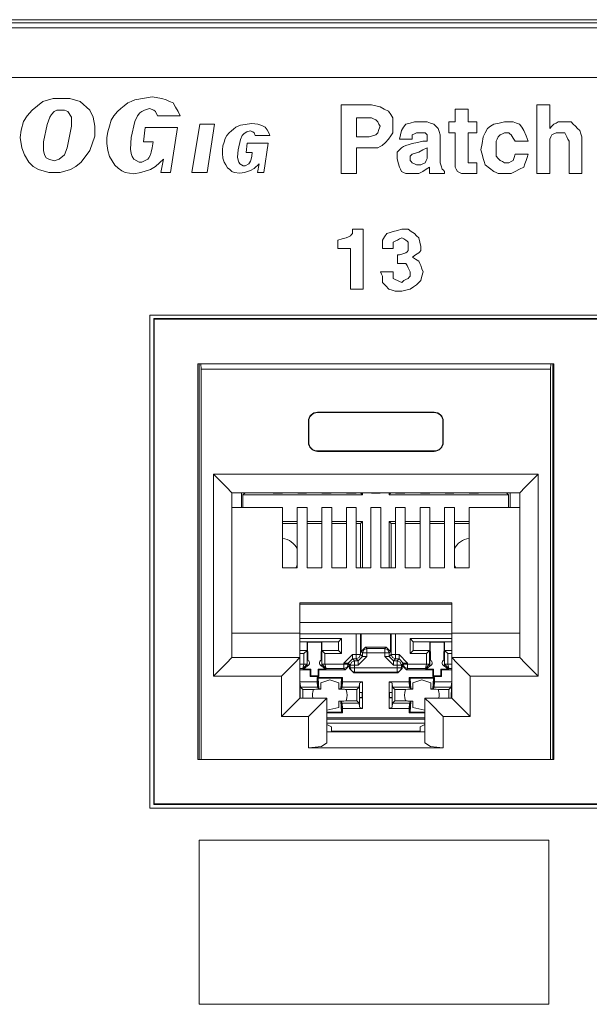
# Model space of a CAD drawing. Units: inches. Extents: x 1.6 to 20.6, y 3.6 to 12.9.
# Drawn here: x 11.1 to 12, y 5.5 to 7.1 of the extents above; entities that cross this region are included whole.
import ezdxf

# ---------------------------------------------------------------- set-up
doc = ezdxf.new("R2010")
doc.units = ezdxf.units.IN
doc.header["$MEASUREMENT"] = 0
doc.layers.add('Layer 1', color=7, linetype='Continuous')

msp = doc.modelspace()

# ---------------------------------------------------------------- linework, layer by layer
at = {"layer": 'Layer 1', "color": 7, "lineweight": 18}
for points in [[(12.2918, 7.0987), (9.9134, 7.0987)], [(19.8067, 7.0852), (2.3985, 7.0852)], [(9.9134, 7.0937), (12.2918, 7.0937)], [(2.3985, 7.0043), (19.8067, 7.0043)], [(11.1223, 6.8499), (11.1407, 6.8499), (11.1577, 6.8546), (11.1662, 6.8593), (11.1747, 6.8664), (11.1889, 6.8853), (11.1974, 6.9089), (11.1974, 6.9254), (11.1945, 6.9396), (11.1889, 6.9514), (11.1733, 6.9656), (11.1563, 6.9703), (11.1294, 6.9703), (11.1123, 6.9656), (11.0953, 6.9514), (11.0868, 6.942), (11.0812, 6.9325), (11.0769, 6.9184), (11.0755, 6.9065), (11.0783, 6.89), (11.0826, 6.8782), (11.0897, 6.8664), (11.0968, 6.8593), (11.1053, 6.8546), (11.1223, 6.8499)], [(11.3047, 6.8499), (11.3203, 6.8499), (11.3317, 6.9231), (11.2792, 6.9231), (11.2764, 6.8995), (11.292, 6.8995), (11.2906, 6.89), (11.2891, 6.8829), (11.2877, 6.8782), (11.2849, 6.8735), (11.2835, 6.8711), (11.2736, 6.8664), (11.2693, 6.8664), (11.2608, 6.8711), (11.258, 6.8758), (11.2565, 6.8806), (11.2551, 6.8877), (11.2565, 6.9065), (11.2622, 6.9325), (11.2665, 6.942), (11.2707, 6.9467), (11.2736, 6.9491), (11.2778, 6.9514), (11.2863, 6.9538), (11.2934, 6.9514), (11.2962, 6.9491), (11.2991, 6.942), (11.3359, 6.942), (11.3331, 6.9491), (11.3288, 6.9562), (11.3246, 6.9632), (11.3189, 6.9656), (11.3132, 6.968), (11.3061, 6.9703), (11.2906, 6.9727), (11.2622, 6.968), (11.2565, 6.9656), (11.2509, 6.9632), (11.2452, 6.9585), (11.2395, 6.9538), (11.2339, 6.9491), (11.2282, 6.942), (11.2239, 6.9349), (11.2211, 6.9254), (11.2183, 6.916), (11.2169, 6.9065), (11.2169, 6.8971), (11.2183, 6.8853), (11.2211, 6.8758), (11.2254, 6.8688), (11.2296, 6.8617), (11.2353, 6.8569), (11.241, 6.8522), (11.2466, 6.8499), (11.2608, 6.8475), (11.2721, 6.8499), (11.2877, 6.8546), (11.2962, 6.8593), (11.309, 6.8711), (11.3047, 6.8499)], [(11.1308, 6.8688), (11.1393, 6.8711), (11.1478, 6.8782), (11.152, 6.89), (11.1591, 6.9254), (11.1591, 6.9396), (11.1534, 6.9491), (11.1478, 6.9514), (11.135, 6.9514), (11.1308, 6.9491), (11.1265, 6.9443), (11.1237, 6.9396), (11.1194, 6.9278), (11.1138, 6.8995), (11.1138, 6.8853), (11.1152, 6.8782), (11.118, 6.8735), (11.1223, 6.8711), (11.1308, 6.8688)], [(11.6232, 6.89), (11.6232, 6.869), (11.6232, 6.848), (11.611, 6.848), (11.5987, 6.848), (11.5987, 6.904), (11.5987, 6.96), (11.6232, 6.96), (11.6477, 6.96), (11.6547, 6.9583), (11.6617, 6.9565), (11.6687, 6.953), (11.6757, 6.9495), (11.6792, 6.9443), (11.6827, 6.939), (11.6827, 6.932), (11.6827, 6.925), (11.6827, 6.9198), (11.6827, 6.9145), (11.6792, 6.9093), (11.6757, 6.904), (11.6705, 6.8988), (11.6652, 6.8935), (11.6617, 6.8918), (11.6582, 6.89), (11.653, 6.89), (11.6477, 6.89), (11.6355, 6.89), (11.6232, 6.89)], [(11.8052, 6.953), (11.8052, 6.9425), (11.8052, 6.932), (11.8122, 6.932), (11.8192, 6.932), (11.8192, 6.9233), (11.8192, 6.9145), (11.8122, 6.9145), (11.8052, 6.9145), (11.8052, 6.8935), (11.8052, 6.8725), (11.8052, 6.869), (11.8052, 6.8655), (11.8087, 6.8655), (11.8122, 6.8655), (11.8157, 6.8655), (11.8192, 6.8655), (11.8192, 6.8568), (11.8192, 6.848), (11.8139, 6.848), (11.8087, 6.848), (11.8069, 6.848), (11.8052, 6.848), (11.7999, 6.848), (11.7947, 6.848), (11.7912, 6.8498), (11.7877, 6.8515), (11.7859, 6.855), (11.7842, 6.8585), (11.7842, 6.862), (11.7842, 6.8655), (11.7842, 6.89), (11.7842, 6.9145), (11.7789, 6.9145), (11.7737, 6.9145), (11.7737, 6.9233), (11.7737, 6.932), (11.7789, 6.932), (11.7842, 6.932), (11.7842, 6.9425), (11.7842, 6.953), (11.7947, 6.953), (11.8052, 6.953)], [(11.9906, 6.9075), (11.9906, 6.8778), (11.9906, 6.848), (11.9801, 6.848), (11.9696, 6.848), (11.9696, 6.8743), (11.9696, 6.9005), (11.9679, 6.904), (11.9661, 6.9075), (11.9644, 6.911), (11.9626, 6.9145), (11.9591, 6.9145), (11.9556, 6.9145), (11.9521, 6.9145), (11.9486, 6.9145), (11.9451, 6.9128), (11.9416, 6.911), (11.9399, 6.9075), (11.9381, 6.904), (11.9381, 6.9005), (11.9381, 6.897), (11.9381, 6.8725), (11.9381, 6.848), (11.9276, 6.848), (11.9171, 6.848), (11.9171, 6.904), (11.9171, 6.96), (11.9276, 6.96), (11.9381, 6.96), (11.9381, 6.9408), (11.9381, 6.9215), (11.9416, 6.925), (11.9451, 6.9285), (11.9486, 6.9303), (11.9521, 6.932), (11.9574, 6.932), (11.9626, 6.932), (11.9679, 6.932), (11.9731, 6.932), (11.9766, 6.9285), (11.9801, 6.925), (11.9836, 6.9215), (11.9871, 6.918), (11.9889, 6.9128), (11.9906, 6.9075)], [(11.6232, 6.9075), (11.6337, 6.9075), (11.6442, 6.9075), (11.6495, 6.9093), (11.6547, 6.911), (11.6565, 6.9128), (11.6582, 6.9145), (11.66, 6.9198), (11.6617, 6.925), (11.66, 6.9285), (11.6582, 6.932), (11.6565, 6.9338), (11.6547, 6.9355), (11.6512, 6.9373), (11.6477, 6.939), (11.6442, 6.939), (11.6407, 6.939), (11.632, 6.939), (11.6232, 6.939), (11.6232, 6.9233), (11.6232, 6.9075)], [(11.3922, 6.9282), (11.3683, 6.9282), (11.3554, 6.8499), (11.3803, 6.8499), (11.3922, 6.9282)], [(11.462, 6.8499), (11.4722, 6.8499), (11.4795, 6.8975), (11.4454, 6.8975), (11.4436, 6.8821), (11.4537, 6.8821), (11.4528, 6.876), (11.4519, 6.8714), (11.451, 6.8683), (11.4491, 6.8652), (11.4482, 6.8637), (11.4418, 6.8606), (11.439, 6.8606), (11.4335, 6.8637), (11.4316, 6.8667), (11.4307, 6.8698), (11.4298, 6.8744), (11.4307, 6.8867), (11.4344, 6.9036), (11.4372, 6.9097), (11.4399, 6.9128), (11.4418, 6.9143), (11.4445, 6.9159), (11.4501, 6.9174), (11.4547, 6.9159), (11.4565, 6.9143), (11.4583, 6.9097), (11.4823, 6.9097), (11.4805, 6.9143), (11.4777, 6.919), (11.4749, 6.9236), (11.4712, 6.9251), (11.4676, 6.9266), (11.4629, 6.9282), (11.4528, 6.9297), (11.4344, 6.9266), (11.4307, 6.9251), (11.427, 6.9236), (11.4233, 6.9205), (11.4196, 6.9174), (11.416, 6.9143), (11.4123, 6.9097), (11.4095, 6.9051), (11.4077, 6.899), (11.4058, 6.8929), (11.4049, 6.8867), (11.4049, 6.8806), (11.4058, 6.8729), (11.4077, 6.8667), (11.4104, 6.8621), (11.4132, 6.8575), (11.4169, 6.8545), (11.4206, 6.8514), (11.4243, 6.8499), (11.4335, 6.8483), (11.4408, 6.8499), (11.451, 6.8529), (11.4565, 6.856), (11.4648, 6.8637), (11.462, 6.8499)], [(11.7597, 6.911), (11.7597, 6.8883), (11.7597, 6.8655), (11.7614, 6.8603), (11.7632, 6.855), (11.7649, 6.8533), (11.7667, 6.8515), (11.7667, 6.8498), (11.7667, 6.848), (11.7544, 6.848), (11.7422, 6.848), (11.7422, 6.8533), (11.7422, 6.8585), (11.7369, 6.855), (11.7317, 6.8515), (11.7282, 6.8498), (11.7247, 6.848), (11.7195, 6.848), (11.7142, 6.848), (11.709, 6.848), (11.7037, 6.848), (11.7002, 6.8498), (11.6967, 6.8515), (11.695, 6.855), (11.6932, 6.8585), (11.6915, 6.8655), (11.6897, 6.8725), (11.6897, 6.8778), (11.6897, 6.883), (11.6932, 6.8865), (11.6967, 6.89), (11.7002, 6.8918), (11.7037, 6.8935), (11.709, 6.8953), (11.7142, 6.897), (11.7229, 6.8988), (11.7317, 6.9005), (11.7352, 6.9005), (11.7387, 6.9005), (11.7387, 6.904), (11.7387, 6.9075), (11.7387, 6.9093), (11.7387, 6.911), (11.7369, 6.9128), (11.7352, 6.9145), (11.7299, 6.9145), (11.7247, 6.9145), (11.7229, 6.9145), (11.7212, 6.9145), (11.7177, 6.9128), (11.7142, 6.911), (11.7142, 6.9075), (11.7142, 6.904), (11.7037, 6.904), (11.6932, 6.904), (11.695, 6.911), (11.6967, 6.918), (11.7002, 6.9233), (11.7037, 6.9285), (11.7107, 6.9303), (11.7177, 6.932), (11.7229, 6.932), (11.7282, 6.932), (11.7334, 6.932), (11.7387, 6.932), (11.7439, 6.9303), (11.7492, 6.9285), (11.7527, 6.925), (11.7562, 6.9215), (11.7579, 6.9163), (11.7597, 6.911)], [(11.8821, 6.8795), (11.8926, 6.8795), (11.9031, 6.8795), (11.9014, 6.8743), (11.8996, 6.869), (11.8979, 6.8638), (11.8961, 6.8585), (11.8891, 6.855), (11.8821, 6.8515), (11.8786, 6.8498), (11.8752, 6.848), (11.8699, 6.848), (11.8647, 6.848), (11.8594, 6.848), (11.8542, 6.848), (11.8507, 6.8498), (11.8472, 6.8515), (11.8402, 6.8568), (11.8332, 6.862), (11.8314, 6.8673), (11.8297, 6.8725), (11.8279, 6.8795), (11.8262, 6.8865), (11.8279, 6.897), (11.8297, 6.9075), (11.8332, 6.9145), (11.8367, 6.9215), (11.8419, 6.925), (11.8472, 6.9285), (11.8559, 6.9303), (11.8647, 6.932), (11.8717, 6.932), (11.8786, 6.932), (11.8839, 6.9303), (11.8891, 6.9285), (11.8926, 6.9233), (11.8961, 6.918), (11.8996, 6.9093), (11.9031, 6.9005), (11.8926, 6.9005), (11.8821, 6.9005), (11.8786, 6.9058), (11.8752, 6.911), (11.8734, 6.9128), (11.8717, 6.9145), (11.8682, 6.9145), (11.8647, 6.9145), (11.8612, 6.9128), (11.8577, 6.911), (11.8559, 6.9093), (11.8542, 6.9075), (11.8524, 6.904), (11.8507, 6.9005), (11.8507, 6.8953), (11.8507, 6.89), (11.8507, 6.883), (11.8507, 6.876), (11.8542, 6.8725), (11.8577, 6.869), (11.8612, 6.8673), (11.8647, 6.8655), (11.8682, 6.8655), (11.8717, 6.8655), (11.8752, 6.8673), (11.8786, 6.869), (11.8804, 6.8743), (11.8821, 6.8795)], [(11.7387, 6.8795), (11.7387, 6.8848), (11.7387, 6.89), (11.7317, 6.8865), (11.7247, 6.883), (11.7195, 6.8813), (11.7142, 6.8795), (11.7125, 6.8778), (11.7107, 6.876), (11.7107, 6.8743), (11.7107, 6.8725), (11.7107, 6.8708), (11.7107, 6.869), (11.7125, 6.8673), (11.7142, 6.8655), (11.7177, 6.8638), (11.7212, 6.862), (11.7247, 6.862), (11.7282, 6.862), (11.7317, 6.8638), (11.7352, 6.8655), (11.7369, 6.869), (11.7387, 6.8725), (11.7387, 6.876), (11.7387, 6.8795)], [(11.5928, 6.7257), (11.5928, 6.7327), (11.5928, 6.7396), (11.5998, 6.7414), (11.6067, 6.7431), (11.6102, 6.7448), (11.6137, 6.7466), (11.6154, 6.7483), (11.6171, 6.7501), (11.6171, 6.7535), (11.6171, 6.757), (11.6258, 6.757), (11.6345, 6.757), (11.6345, 6.7084), (11.6345, 6.6597), (11.6241, 6.6597), (11.6137, 6.6597), (11.6137, 6.6927), (11.6137, 6.7257), (11.6032, 6.7257), (11.5928, 6.7257)], [(11.6901, 6.7014), (11.6901, 6.7084), (11.6901, 6.7153), (11.6919, 6.7153), (11.6936, 6.7153), (11.6988, 6.717), (11.704, 6.7188), (11.7058, 6.7205), (11.7075, 6.7223), (11.7075, 6.7257), (11.7075, 6.7292), (11.7075, 6.7327), (11.7075, 6.7362), (11.7058, 6.7379), (11.704, 6.7396), (11.7005, 6.7414), (11.6971, 6.7431), (11.6936, 6.7414), (11.6901, 6.7396), (11.6866, 6.7379), (11.6832, 6.7362), (11.6832, 6.7309), (11.6832, 6.7257), (11.6745, 6.7257), (11.6658, 6.7257), (11.6658, 6.7327), (11.6658, 6.7396), (11.6693, 6.7448), (11.6727, 6.7501), (11.678, 6.7518), (11.6832, 6.7535), (11.6901, 6.7553), (11.6971, 6.757), (11.7023, 6.757), (11.7075, 6.757), (11.7127, 6.7535), (11.7179, 6.7501), (11.7214, 6.7466), (11.7249, 6.7431), (11.7266, 6.7362), (11.7283, 6.7292), (11.7283, 6.7257), (11.7283, 6.7223), (11.7266, 6.7205), (11.7249, 6.7188), (11.7197, 6.7153), (11.7144, 6.7118), (11.7197, 6.7084), (11.7249, 6.7049), (11.7266, 6.7014), (11.7283, 6.6979), (11.7301, 6.6927), (11.7318, 6.6875), (11.7301, 6.6806), (11.7283, 6.6736), (11.7249, 6.6701), (11.7214, 6.6667), (11.7162, 6.6632), (11.711, 6.6597), (11.704, 6.658), (11.6971, 6.6562), (11.6919, 6.6562), (11.6866, 6.6562), (11.6814, 6.658), (11.6762, 6.6597), (11.671, 6.6649), (11.6658, 6.6701), (11.6658, 6.6753), (11.6658, 6.6806), (11.6641, 6.684), (11.6623, 6.6875), (11.6727, 6.6875), (11.6832, 6.6875), (11.6832, 6.6823), (11.6832, 6.6771), (11.6866, 6.6753), (11.6901, 6.6736), (11.6936, 6.6719), (11.6971, 6.6701), (11.6988, 6.6719), (11.7005, 6.6736), (11.704, 6.6753), (11.7075, 6.6771), (11.7092, 6.6788), (11.711, 6.6806), (11.711, 6.684), (11.711, 6.6875), (11.7092, 6.691), (11.7075, 6.6945), (11.7058, 6.6979), (11.704, 6.7014), (11.6971, 6.7014), (11.6901, 6.7014)], [(15.2703, 6.617), (11.287, 6.617)], [(11.287, 6.617), (11.287, 5.8135)], [(11.293, 6.6114), (11.293, 5.8195)], [(11.293, 6.6114), (11.2939, 6.6105)], [(11.293, 6.6114), (15.2647, 6.6114)], [(11.2939, 6.6105), (11.2939, 5.8204)], [(15.2638, 6.6105), (11.2939, 6.6105)], [(11.3651, 6.5375), (11.9447, 6.5375)], [(11.3651, 5.8929), (11.3651, 6.5375)], [(11.3669, 6.5374), (11.3669, 5.8929)], [(11.3702, 6.529), (11.3701, 6.5375)], [(11.9396, 6.529), (11.9398, 6.5375)], [(11.943, 6.5374), (11.943, 5.8929)], [(11.9447, 5.8929), (11.9447, 6.5375)], [(11.9396, 6.529), (11.3702, 6.529)], [(11.3702, 5.8929), (11.3702, 6.529)], [(11.9396, 5.8929), (11.9396, 6.529)], [(11.56, 6.459), (11.7499, 6.459)], [(11.56, 6.459), (11.56, 6.4583)], [(11.7499, 6.4583), (11.56, 6.4583)], [(11.7499, 6.459), (11.7499, 6.4583)], [(11.545, 6.4101), (11.545, 6.444)], [(11.545, 6.444), (11.5457, 6.444)], [(11.5457, 6.444), (11.5457, 6.4101)], [(11.7648, 6.444), (11.7642, 6.444)], [(11.7642, 6.444), (11.7642, 6.4101)], [(11.7648, 6.4101), (11.7648, 6.444)], [(11.545, 6.4101), (11.5457, 6.4101)], [(11.7648, 6.4101), (11.7642, 6.4101)], [(11.7499, 6.3958), (11.56, 6.3958)], [(11.56, 6.3951), (11.56, 6.3958)], [(11.56, 6.3951), (11.7499, 6.3951)], [(11.7499, 6.3951), (11.7499, 6.3958)], [(11.9192, 6.3577), (11.3906, 6.3577)], [(11.3906, 6.0289), (11.3906, 6.3577)], [(11.3906, 6.3577), (11.4118, 6.3365), (11.4206, 6.3277)], [(11.9192, 6.3577), (11.898, 6.3365), (11.8893, 6.3277)], [(11.9192, 6.0289), (11.9192, 6.3577)], [(11.4206, 6.3277), (11.8893, 6.3277)], [(11.4206, 6.3277), (11.4206, 6.0589)], [(11.4359, 6.3277), (11.4359, 6.3038)], [(11.4385, 6.324), (11.442, 6.3275)], [(11.4385, 6.324), (11.6334, 6.324)], [(11.4385, 6.324), (11.4385, 6.3038)], [(11.442, 6.3277), (11.442, 6.3275)], [(11.442, 6.3275), (11.4865, 6.3275)], [(11.4878, 6.3269), (11.486, 6.3277)], [(11.4878, 6.3269), (11.5023, 6.3269)], [(11.5023, 6.3269), (11.5031, 6.3273)], [(11.5031, 6.3273), (11.5269, 6.3273)], [(11.5278, 6.3269), (11.5269, 6.3273)], [(11.5278, 6.3269), (11.5422, 6.3269)], [(11.5422, 6.3269), (11.5431, 6.3273)], [(11.5431, 6.3273), (11.5669, 6.3273)], [(11.5677, 6.3269), (11.5669, 6.3273)], [(11.5677, 6.3269), (11.5822, 6.3269)], [(11.5822, 6.3269), (11.583, 6.3273)], [(11.583, 6.3273), (11.6069, 6.3273)], [(11.6077, 6.3269), (11.6069, 6.3273)], [(11.6077, 6.3269), (11.6222, 6.3269)], [(11.6222, 6.3269), (11.623, 6.3273)], [(11.623, 6.3273), (11.6469, 6.3273)], [(11.6334, 6.324), (11.6301, 6.3273)], [(11.6334, 6.3273), (11.6334, 6.324)], [(11.6477, 6.3269), (11.6469, 6.3273)], [(11.6477, 6.3269), (11.6622, 6.3269)], [(11.6622, 6.3269), (11.663, 6.3273)], [(11.663, 6.3273), (11.6868, 6.3273)], [(11.6764, 6.324), (11.6796, 6.3273)], [(11.6764, 6.3273), (11.6764, 6.324)], [(11.6764, 6.324), (11.8712, 6.324)], [(11.6877, 6.3269), (11.6868, 6.3273)], [(11.6877, 6.3269), (11.7021, 6.3269)], [(11.7021, 6.3269), (11.703, 6.3273)], [(11.703, 6.3273), (11.7268, 6.3273)], [(11.7276, 6.3269), (11.7268, 6.3273)], [(11.7276, 6.3269), (11.7421, 6.3269)], [(11.7421, 6.3269), (11.7429, 6.3273)], [(11.7429, 6.3273), (11.7668, 6.3273)], [(11.7676, 6.3269), (11.7668, 6.3273)], [(11.7676, 6.3269), (11.7821, 6.3269)], [(11.7821, 6.3269), (11.7829, 6.3273)], [(11.7829, 6.3273), (11.8068, 6.3273)], [(11.8076, 6.3269), (11.8068, 6.3273)], [(11.8076, 6.3269), (11.8221, 6.3269)], [(11.8221, 6.3269), (11.8238, 6.3277)], [(11.8233, 6.3275), (11.8678, 6.3275)], [(11.8678, 6.3277), (11.8678, 6.3275)], [(11.8712, 6.324), (11.8678, 6.3275)], [(11.8712, 6.324), (11.8712, 6.3038)], [(11.8739, 6.3277), (11.8739, 6.3038)], [(11.8893, 6.3277), (11.8893, 6.0589)], [(11.503, 6.3038), (11.4206, 6.3038)], [(11.503, 6.2052), (11.503, 6.3038)], [(11.543, 6.3038), (11.527, 6.3038)], [(11.527, 6.2052), (11.527, 6.3038)], [(11.543, 6.2052), (11.543, 6.3038)], [(11.583, 6.3038), (11.567, 6.3038)], [(11.567, 6.2052), (11.567, 6.3038)], [(11.583, 6.2052), (11.583, 6.3038)], [(11.6229, 6.3038), (11.607, 6.3038)], [(11.607, 6.2052), (11.607, 6.3038)], [(11.6229, 6.2052), (11.6229, 6.3038)], [(11.6629, 6.3038), (11.6469, 6.3038)], [(11.6469, 6.2052), (11.6469, 6.3038)], [(11.6629, 6.2052), (11.6629, 6.3038)], [(11.6869, 6.2052), (11.6869, 6.3038)], [(11.6869, 6.3038), (11.7029, 6.3038)], [(11.7029, 6.2052), (11.7029, 6.3038)], [(11.7269, 6.2052), (11.7269, 6.3038)], [(11.7269, 6.3038), (11.7429, 6.3038)], [(11.7429, 6.2052), (11.7429, 6.3038)], [(11.7668, 6.2052), (11.7668, 6.3038)], [(11.7668, 6.3038), (11.7828, 6.3038)], [(11.7828, 6.2052), (11.7828, 6.3038)], [(11.8068, 6.2052), (11.8068, 6.3038)], [(11.8068, 6.3038), (11.8893, 6.3038)], [(11.503, 6.281), (11.527, 6.281)], [(11.503, 6.2775), (11.527, 6.2775)], [(11.543, 6.281), (11.567, 6.281)], [(11.543, 6.2775), (11.567, 6.2775)], [(11.583, 6.281), (11.607, 6.281)], [(11.583, 6.2775), (11.607, 6.2775)], [(11.6229, 6.281), (11.6334, 6.281)], [(11.6229, 6.2775), (11.6299, 6.2775)], [(11.6334, 6.281), (11.6299, 6.2775)], [(11.6299, 6.2052), (11.6299, 6.2775)], [(11.6334, 6.2052), (11.6334, 6.281)], [(11.6764, 6.281), (11.6799, 6.2775)], [(11.6764, 6.281), (11.6869, 6.281)], [(11.6764, 6.2052), (11.6764, 6.281)], [(11.6799, 6.2775), (11.6869, 6.2775)], [(11.6799, 6.2052), (11.6799, 6.2775)], [(11.7029, 6.281), (11.7269, 6.281)], [(11.7029, 6.2775), (11.7269, 6.2775)], [(11.7429, 6.281), (11.7668, 6.281)], [(11.7429, 6.2775), (11.7668, 6.2775)], [(11.7828, 6.281), (11.8068, 6.281)], [(11.7828, 6.2775), (11.8068, 6.2775)], [(11.503, 6.2052), (11.527, 6.2052)], [(11.543, 6.2052), (11.567, 6.2052)], [(11.583, 6.2052), (11.607, 6.2052)], [(11.6229, 6.2052), (11.6469, 6.2052)], [(11.6869, 6.2052), (11.6629, 6.2052)], [(11.7269, 6.2052), (11.7029, 6.2052)], [(11.7668, 6.2052), (11.7429, 6.2052)], [(11.8068, 6.2052), (11.7828, 6.2052)], [(11.7788, 6.1481), (11.531, 6.1481)], [(11.531, 6.1481), (11.531, 6.0989)], [(11.7788, 6.1481), (11.7788, 6.0989)], [(11.531, 6.1461), (11.7788, 6.1461)], [(11.7788, 6.1163), (11.531, 6.1163)], [(11.531, 6.0989), (11.4206, 6.0989)], [(11.531, 6.0989), (11.531, 6.0589)], [(11.7788, 6.0989), (11.7788, 6.0589)], [(11.7788, 6.0989), (11.8893, 6.0989)], [(11.531, 6.0974), (11.7788, 6.0974)], [(11.5991, 6.0898), (11.531, 6.0898)], [(11.531, 6.0848), (11.5941, 6.0848)], [(11.531, 6.0847), (11.543, 6.0847)], [(11.543, 6.0847), (11.5438, 6.0839)], [(11.543, 6.0707), (11.543, 6.0847)], [(11.5439, 6.0546), (11.5438, 6.0839)], [(11.5438, 6.0839), (11.5662, 6.0839)], [(11.5661, 6.0546), (11.5662, 6.0839)], [(11.567, 6.0847), (11.5662, 6.0839)], [(11.567, 6.0847), (11.5939, 6.0847)], [(11.567, 6.0847), (11.567, 6.0707)], [(11.5941, 6.0848), (11.5939, 6.0847)], [(11.5939, 6.0707), (11.5939, 6.0847)], [(11.5941, 6.0848), (11.5991, 6.0898)], [(11.5941, 6.0848), (11.5941, 6.0705)], [(11.5991, 6.0655), (11.5991, 6.0898)], [(11.623, 6.0974), (11.623, 6.0639)], [(11.63, 6.0639), (11.63, 6.0974)], [(11.6312, 6.0687), (11.6312, 6.0974)], [(11.6786, 6.0687), (11.6786, 6.0974)], [(11.6798, 6.0974), (11.6798, 6.0639)], [(11.6868, 6.0639), (11.6868, 6.0974)], [(11.7157, 6.0848), (11.7107, 6.0898)], [(11.7788, 6.0898), (11.7107, 6.0898)], [(11.7107, 6.0898), (11.7107, 6.0655)], [(11.7157, 6.0848), (11.7788, 6.0848)], [(11.7157, 6.0705), (11.7157, 6.0848)], [(11.7157, 6.0848), (11.7159, 6.0847)], [(11.7159, 6.0707), (11.7159, 6.0847)], [(11.7159, 6.0847), (11.7428, 6.0847)], [(11.7428, 6.0707), (11.7428, 6.0847)], [(11.7428, 6.0847), (11.7436, 6.0839)], [(11.7437, 6.0546), (11.7436, 6.0839)], [(11.7436, 6.0839), (11.766, 6.0839)], [(11.7659, 6.0546), (11.766, 6.0839)], [(11.7668, 6.0847), (11.766, 6.0839)], [(11.7668, 6.0847), (11.7668, 6.0707)], [(11.7668, 6.0847), (11.7788, 6.0847)], [(11.531, 6.0707), (11.543, 6.0707)], [(11.5428, 6.0705), (11.531, 6.0705)], [(11.5428, 6.0705), (11.5378, 6.0655)], [(11.5428, 6.0705), (11.543, 6.0707)], [(11.5428, 6.0482), (11.5428, 6.0705)], [(11.567, 6.0707), (11.5939, 6.0707)], [(11.567, 6.0707), (11.5671, 6.0705)], [(11.5671, 6.0705), (11.5721, 6.0655)], [(11.5941, 6.0705), (11.5671, 6.0705)], [(11.5671, 6.0705), (11.5671, 6.0482)], [(11.5941, 6.0705), (11.5939, 6.0707)], [(11.5941, 6.0705), (11.5991, 6.0655)], [(11.6382, 6.0757), (11.6312, 6.0687)], [(11.6312, 6.0687), (11.6333, 6.0666)], [(11.6333, 6.0666), (11.6353, 6.0716), (11.6403, 6.0736)], [(11.6403, 6.0736), (11.6382, 6.0757)], [(11.6382, 6.0757), (11.6716, 6.0757)], [(11.6403, 6.0666), (11.6403, 6.0716), (11.6403, 6.0736)], [(11.6695, 6.0736), (11.6403, 6.0736)], [(11.6716, 6.0757), (11.6695, 6.0736)], [(11.6695, 6.0666), (11.6695, 6.0716), (11.6695, 6.0736)], [(11.6695, 6.0736), (11.6745, 6.0716), (11.6765, 6.0666)], [(11.6786, 6.0687), (11.6716, 6.0757)], [(11.6765, 6.0666), (11.6786, 6.0687)], [(11.7157, 6.0705), (11.7107, 6.0655)], [(11.7157, 6.0705), (11.7159, 6.0707)], [(11.7426, 6.0705), (11.7157, 6.0705)], [(11.7159, 6.0707), (11.7428, 6.0707)], [(11.7426, 6.0705), (11.7376, 6.0655)], [(11.7426, 6.0705), (11.7428, 6.0707)], [(11.7426, 6.0482), (11.7426, 6.0705)], [(11.7668, 6.0707), (11.767, 6.0705)], [(11.7668, 6.0707), (11.7788, 6.0707)], [(11.767, 6.0705), (11.772, 6.0655)], [(11.767, 6.0705), (11.767, 6.0482)], [(11.7788, 6.0705), (11.767, 6.0705)], [(11.4206, 6.0589), (11.4118, 6.0501), (11.3906, 6.0289)], [(11.531, 6.0589), (11.4206, 6.0589)], [(11.531, 6.0589), (11.5222, 6.0501), (11.501, 6.0289)], [(11.531, 6.0655), (11.5378, 6.0655)], [(11.531, 5.993), (11.531, 6.0589)], [(11.5378, 6.0655), (11.5378, 6.0482)], [(11.5432, 6.0549), (11.5431, 6.0532), (11.5429, 6.0508)], [(11.5429, 6.0493), (11.5429, 6.0508)], [(11.567, 6.0508), (11.567, 6.0514), (11.5668, 6.0533), (11.5667, 6.0549)], [(11.567, 6.0493), (11.567, 6.0508)], [(11.5721, 6.0482), (11.5721, 6.0655)], [(11.5721, 6.0655), (11.5991, 6.0655)], [(11.603, 6.0499), (11.617, 6.0639)], [(11.61, 6.0499), (11.617, 6.0569)], [(11.6133, 6.0467), (11.6153, 6.0516), (11.6203, 6.0537)], [(11.617, 6.0639), (11.617, 6.059), (11.617, 6.0569)], [(11.623, 6.0639), (11.617, 6.0639)], [(11.617, 6.0569), (11.623, 6.0569)], [(11.6203, 6.0537), (11.617, 6.0569)], [(11.6203, 6.0537), (11.6203, 6.0516), (11.6203, 6.0467)], [(11.6263, 6.0537), (11.6203, 6.0537)], [(11.623, 6.0569), (11.628, 6.059), (11.63, 6.0639)], [(11.623, 6.0639), (11.623, 6.059), (11.623, 6.0569)], [(11.623, 6.0639), (11.6279, 6.0639), (11.63, 6.0639)], [(11.623, 6.0569), (11.6263, 6.0537)], [(11.6263, 6.0537), (11.6333, 6.0607)], [(11.6403, 6.0607), (11.6263, 6.0467)], [(11.6263, 6.0537), (11.6263, 6.0516), (11.6263, 6.0467)], [(11.6333, 6.0607), (11.63, 6.0639)], [(11.6403, 6.0666), (11.6354, 6.0666), (11.6333, 6.0666)], [(11.6333, 6.0666), (11.6333, 6.0607)], [(11.6333, 6.0607), (11.6354, 6.0607), (11.6403, 6.0607)], [(11.6403, 6.0607), (11.6403, 6.0666)], [(11.6403, 6.0666), (11.6695, 6.0666)], [(11.6695, 6.0666), (11.6744, 6.0666), (11.6765, 6.0666)], [(11.6695, 6.0666), (11.6695, 6.0607)], [(11.6695, 6.0607), (11.6744, 6.0607), (11.6765, 6.0607)], [(11.6835, 6.0467), (11.6695, 6.0607)], [(11.6765, 6.0607), (11.6765, 6.0666)], [(11.6798, 6.0639), (11.6765, 6.0607)], [(11.6835, 6.0537), (11.6765, 6.0607)], [(11.6868, 6.0569), (11.6818, 6.059), (11.6798, 6.0639)], [(11.6798, 6.0639), (11.6818, 6.0639), (11.6868, 6.0639)], [(11.6835, 6.0537), (11.6868, 6.0569)], [(11.6835, 6.0467), (11.6835, 6.0516), (11.6835, 6.0537)], [(11.6895, 6.0537), (11.6835, 6.0537)], [(11.6868, 6.0569), (11.6868, 6.059), (11.6868, 6.0639)], [(11.6927, 6.0639), (11.6868, 6.0639)], [(11.6868, 6.0569), (11.6927, 6.0569)], [(11.6927, 6.0569), (11.6895, 6.0537)], [(11.6965, 6.0467), (11.6944, 6.0516), (11.6895, 6.0537)], [(11.6895, 6.0467), (11.6895, 6.0516), (11.6895, 6.0537)], [(11.6927, 6.0569), (11.6927, 6.059), (11.6927, 6.0639)], [(11.6927, 6.0639), (11.7067, 6.0499)], [(11.6997, 6.0499), (11.6927, 6.0569)], [(11.7107, 6.0655), (11.7376, 6.0655)], [(11.7376, 6.0655), (11.7376, 6.0482)], [(11.7431, 6.0549), (11.743, 6.0532), (11.7428, 6.0508)], [(11.7428, 6.0508), (11.7428, 6.0493)], [(11.7669, 6.0508), (11.7668, 6.0514), (11.7667, 6.0533), (11.7666, 6.0549)], [(11.7669, 6.0508), (11.7669, 6.0493)], [(11.772, 6.0482), (11.772, 6.0655)], [(11.772, 6.0655), (11.7788, 6.0655)], [(11.7788, 5.993), (11.7788, 6.0589)], [(11.7788, 6.0589), (11.7876, 6.0501), (11.8088, 6.0289)], [(11.7788, 6.0589), (11.8893, 6.0589)], [(11.8893, 6.0589), (11.898, 6.0501), (11.9192, 6.0289)], [(11.5378, 6.0481), (11.531, 6.0481)], [(11.531, 6.0411), (11.5358, 6.0411)], [(11.531, 6.0392), (11.548, 6.0392)], [(11.5358, 6.0411), (11.5378, 6.0481)], [(11.5358, 6.0411), (11.5428, 6.048)], [(11.5358, 6.0411), (11.5369, 6.04)], [(11.5369, 6.04), (11.5437, 6.0454)], [(11.5369, 6.04), (11.5488, 6.04)], [(11.5428, 6.0482), (11.5413, 6.0482), (11.5378, 6.0482)], [(11.5378, 6.0481), (11.5413, 6.0481), (11.5428, 6.048)], [(11.543, 6.0479), (11.543, 6.047), (11.5427, 6.0451)], [(11.5428, 6.048), (11.5428, 6.0482)], [(11.543, 6.0479), (11.5428, 6.0482)], [(11.5429, 6.0493), (11.543, 6.0487), (11.543, 6.0479)], [(11.548, 6.0392), (11.5488, 6.04)], [(11.548, 6.0392), (11.548, 6.0282)], [(11.5488, 6.04), (11.5488, 6.029)], [(11.5619, 6.0392), (11.5611, 6.04)], [(11.5611, 6.04), (11.573, 6.04)], [(11.5611, 6.04), (11.5611, 6.029)], [(11.5619, 6.0392), (11.5619, 6.0282)], [(11.5619, 6.0392), (11.605, 6.0392)], [(11.5662, 6.0454), (11.573, 6.04)], [(11.5669, 6.0479), (11.567, 6.0488), (11.567, 6.0493)], [(11.5671, 6.0482), (11.5669, 6.0479)], [(11.5672, 6.0451), (11.5669, 6.0469), (11.5669, 6.0479)], [(11.5721, 6.0482), (11.5686, 6.0482), (11.5671, 6.0482)], [(11.5671, 6.0482), (11.5671, 6.048)], [(11.5721, 6.0481), (11.5686, 6.0481), (11.5671, 6.048)], [(11.5671, 6.048), (11.5741, 6.0411)], [(11.5721, 6.0481), (11.5741, 6.0411)], [(11.603, 6.0481), (11.5721, 6.0481)], [(11.573, 6.04), (11.5741, 6.0411)], [(11.5741, 6.0411), (11.603, 6.0411)], [(11.61, 6.0499), (11.608, 6.0499), (11.603, 6.0499)], [(11.603, 6.0499), (11.603, 6.0481)], [(11.61, 6.0481), (11.608, 6.0481), (11.603, 6.0481)], [(11.61, 6.0481), (11.608, 6.0432), (11.603, 6.0411)], [(11.603, 6.0481), (11.603, 6.0432), (11.603, 6.0411)], [(11.603, 6.0411), (11.605, 6.0392)], [(11.605, 6.0392), (11.612, 6.0462)], [(11.61, 6.0481), (11.61, 6.0499)], [(11.61, 6.0499), (11.6133, 6.0467)], [(11.612, 6.0462), (11.61, 6.0481)], [(11.612, 6.0462), (11.612, 6.0411)], [(11.6133, 6.0424), (11.612, 6.0411)], [(11.612, 6.0411), (11.6189, 6.0341)], [(11.6133, 6.0467), (11.6154, 6.0467), (11.6203, 6.0467)], [(11.6133, 6.0467), (11.6133, 6.0424)], [(11.6203, 6.0354), (11.6153, 6.0375), (11.6133, 6.0424)], [(11.6203, 6.0424), (11.6154, 6.0424), (11.6133, 6.0424)], [(11.6189, 6.0341), (11.6203, 6.0354)], [(11.6203, 6.0424), (11.6203, 6.0467)], [(11.6203, 6.0467), (11.6263, 6.0467)], [(11.6203, 6.0354), (11.6203, 6.0375), (11.6203, 6.0424)], [(11.6895, 6.0424), (11.6203, 6.0424)], [(11.6203, 6.0354), (11.6895, 6.0354)], [(11.6835, 6.0467), (11.6895, 6.0467)], [(11.6965, 6.0467), (11.6944, 6.0467), (11.6895, 6.0467)], [(11.6895, 6.0467), (11.6895, 6.0424)], [(11.6965, 6.0424), (11.6944, 6.0375), (11.6895, 6.0354)], [(11.6965, 6.0424), (11.6944, 6.0424), (11.6895, 6.0424)], [(11.6895, 6.0424), (11.6895, 6.0375), (11.6895, 6.0354)], [(11.6895, 6.0354), (11.6908, 6.0341)], [(11.6908, 6.0341), (11.6978, 6.0411)], [(11.6965, 6.0467), (11.6997, 6.0499)], [(11.6965, 6.0424), (11.6965, 6.0467)], [(11.6978, 6.0411), (11.6965, 6.0424)], [(11.6997, 6.0481), (11.6978, 6.0462)], [(11.6978, 6.0411), (11.6978, 6.0462)], [(11.6978, 6.0462), (11.7048, 6.0392)], [(11.6997, 6.0499), (11.7018, 6.0499), (11.7067, 6.0499)], [(11.6997, 6.0499), (11.6997, 6.0481)], [(11.6997, 6.0481), (11.7018, 6.0432), (11.7067, 6.0411)], [(11.6997, 6.0481), (11.7018, 6.0481), (11.7067, 6.0481)], [(11.7048, 6.0392), (11.7067, 6.0411)], [(11.7048, 6.0392), (11.7479, 6.0392)], [(11.7067, 6.0481), (11.7067, 6.0499)], [(11.7067, 6.0411), (11.7067, 6.0432), (11.7067, 6.0481)], [(11.7376, 6.0481), (11.7067, 6.0481)], [(11.7067, 6.0411), (11.7357, 6.0411)], [(11.7357, 6.0411), (11.7376, 6.0481)], [(11.7357, 6.0411), (11.7426, 6.048)], [(11.7357, 6.0411), (11.7368, 6.04)], [(11.7368, 6.04), (11.7435, 6.0454)], [(11.7368, 6.04), (11.7487, 6.04)], [(11.7426, 6.0482), (11.7411, 6.0482), (11.7376, 6.0482)], [(11.7376, 6.0481), (11.7411, 6.0481), (11.7426, 6.048)], [(11.7426, 6.048), (11.7426, 6.0482)], [(11.7429, 6.0479), (11.7426, 6.0482)], [(11.7429, 6.0479), (11.7429, 6.047), (11.7426, 6.0451)], [(11.7428, 6.0493), (11.7428, 6.0487), (11.7429, 6.0479)], [(11.7479, 6.0392), (11.7487, 6.04)], [(11.7479, 6.0392), (11.7479, 6.0282)], [(11.7487, 6.04), (11.7487, 6.029)], [(11.7618, 6.0392), (11.761, 6.04)], [(11.761, 6.04), (11.7729, 6.04)], [(11.761, 6.04), (11.761, 6.029)], [(11.7618, 6.0392), (11.7618, 6.0282)], [(11.7618, 6.0392), (11.7788, 6.0392)], [(11.7661, 6.0454), (11.7729, 6.04)], [(11.7668, 6.0479), (11.7668, 6.0488), (11.7669, 6.0493)], [(11.767, 6.0482), (11.7668, 6.0479)], [(11.767, 6.0451), (11.7668, 6.0469), (11.7668, 6.0479)], [(11.767, 6.0482), (11.767, 6.048)], [(11.772, 6.0482), (11.7685, 6.0482), (11.767, 6.0482)], [(11.767, 6.048), (11.7685, 6.0481), (11.772, 6.0481)], [(11.774, 6.0411), (11.767, 6.048)], [(11.774, 6.0411), (11.772, 6.0481)], [(11.7788, 6.0481), (11.772, 6.0481)], [(11.7729, 6.04), (11.774, 6.0411)], [(11.774, 6.0411), (11.7788, 6.0411)], [(11.3906, 6.0289), (11.501, 6.0289)], [(11.501, 6.0289), (11.501, 5.963)], [(11.5595, 6.0192), (11.531, 6.0192)], [(11.548, 6.0282), (11.5488, 6.029)], [(11.548, 6.0282), (11.5619, 6.0282)], [(11.5488, 6.029), (11.5611, 6.029)], [(11.5608, 6.0254), (11.5595, 6.0267)], [(11.5595, 6.0267), (11.6004, 6.0267)], [(11.5595, 6.0267), (11.5595, 6.0192)], [(11.5595, 6.0192), (11.5597, 6.0109)], [(11.5621, 6.0077), (11.5608, 6.0254)], [(11.5608, 6.0254), (11.5608, 6.0087)], [(11.5991, 6.0254), (11.5608, 6.0254)], [(11.5619, 6.0282), (11.5611, 6.029)], [(11.5655, 6.0178), (11.5799, 6.0227), (11.5944, 6.0178)], [(11.5978, 6.0077), (11.5991, 6.0254)], [(11.5991, 6.0254), (11.6004, 6.0267)], [(11.5991, 6.0087), (11.5991, 6.0254)], [(11.6002, 6.0109), (11.6004, 6.0192)], [(11.6004, 6.0192), (11.6004, 6.0267)], [(11.6332, 6.0192), (11.6004, 6.0192)], [(11.6189, 6.0341), (11.6908, 6.0341)], [(11.6332, 6.0192), (11.6282, 6.0174)], [(11.6332, 6.0022), (11.6332, 6.0192)], [(11.6816, 6.0174), (11.6766, 6.0192)], [(11.6766, 6.0192), (11.7094, 6.0192)], [(11.6766, 6.0192), (11.6766, 6.0022)], [(11.7107, 6.0254), (11.7094, 6.0267)], [(11.7094, 6.0267), (11.7503, 6.0267)], [(11.7094, 6.0267), (11.7094, 6.0192)], [(11.7094, 6.0192), (11.7096, 6.0109)], [(11.712, 6.0077), (11.7107, 6.0254)], [(11.7107, 6.0254), (11.7107, 6.0087)], [(11.749, 6.0254), (11.7107, 6.0254)], [(11.7154, 6.0178), (11.7298, 6.0227), (11.7443, 6.0178)], [(11.7477, 6.0077), (11.749, 6.0254)], [(11.7479, 6.0282), (11.7487, 6.029)], [(11.7479, 6.0282), (11.7618, 6.0282)], [(11.7487, 6.029), (11.761, 6.029)], [(11.749, 6.0254), (11.7503, 6.0267)], [(11.749, 6.0087), (11.749, 6.0254)], [(11.7501, 6.0109), (11.7503, 6.0192)], [(11.7503, 6.0192), (11.7503, 6.0267)], [(11.7503, 6.0192), (11.7788, 6.0192)], [(11.7618, 6.0282), (11.761, 6.029)], [(11.8088, 6.0289), (11.8088, 5.963)], [(11.9192, 6.0289), (11.8088, 6.0289)], [(11.5317, 6.0174), (11.531, 6.0183)], [(11.5317, 6.0021), (11.5317, 6.0174)], [(11.5317, 6.0174), (11.532, 6.0109)], [(11.5361, 6.0067), (11.532, 6.0109)], [(11.532, 6.0109), (11.5597, 6.0109)], [(11.5361, 6.0067), (11.5361, 5.993)], [(11.5533, 6.0067), (11.5361, 6.0067)], [(11.5533, 6.0067), (11.5551, 6.007), (11.5569, 6.0073)], [(11.5569, 6.0073), (11.5651, 6.0076)], [(11.5597, 6.0109), (11.5608, 6.0087)], [(11.5608, 6.0087), (11.5621, 6.0078)], [(11.5621, 6.0078), (11.5652, 6.0078)], [(11.5651, 6.0076), (11.5652, 6.0078)], [(11.5655, 6.0178), (11.5652, 6.0078)], [(11.5947, 6.0078), (11.5944, 6.0178)], [(11.5978, 6.0078), (11.5947, 6.0078)], [(11.5947, 6.0078), (11.5948, 6.0076)], [(11.5948, 6.0076), (11.603, 6.0073)], [(11.5978, 6.0078), (11.5991, 6.0087)], [(11.5991, 6.0087), (11.6002, 6.0109)], [(11.6002, 6.0109), (11.6279, 6.0109)], [(11.603, 6.0073), (11.604, 6.0072), (11.6048, 6.007), (11.6066, 6.0067)], [(11.6237, 6.0067), (11.6066, 6.0067)], [(11.6237, 6.0067), (11.6279, 6.0109)], [(11.6237, 6.0067), (11.6237, 5.9887)], [(11.6282, 6.0174), (11.6279, 6.0109)], [(11.6282, 6.0174), (11.6282, 6.0021)], [(11.6816, 6.0021), (11.6816, 6.0174)], [(11.6816, 6.0174), (11.6819, 6.0109)], [(11.686, 6.0067), (11.6819, 6.0109)], [(11.6819, 6.0109), (11.7096, 6.0109)], [(11.686, 5.9887), (11.686, 6.0067)], [(11.7032, 6.0067), (11.686, 6.0067)], [(11.7032, 6.0067), (11.7068, 6.0073)], [(11.7068, 6.0073), (11.715, 6.0076)], [(11.7096, 6.0109), (11.7107, 6.0087)], [(11.7107, 6.0087), (11.712, 6.0078)], [(11.712, 6.0078), (11.7151, 6.0078)], [(11.715, 6.0076), (11.7151, 6.0078)], [(11.7154, 6.0178), (11.7151, 6.0078)], [(11.7446, 6.0078), (11.7443, 6.0178)], [(11.7477, 6.0078), (11.7446, 6.0078)], [(11.7446, 6.0078), (11.7447, 6.0076)], [(11.7447, 6.0076), (11.7529, 6.0073)], [(11.7477, 6.0078), (11.749, 6.0087)], [(11.749, 6.0087), (11.7501, 6.0109)], [(11.7501, 6.0109), (11.7778, 6.0109)], [(11.7529, 6.0073), (11.7532, 6.0073), (11.7565, 6.0067)], [(11.7736, 6.0067), (11.7565, 6.0067)], [(11.7736, 6.0067), (11.7778, 6.0109)], [(11.7736, 5.993), (11.7736, 6.0067)], [(11.7781, 6.0174), (11.7778, 6.0109)], [(11.7788, 6.0183), (11.7781, 6.0174)], [(11.7781, 6.0174), (11.7781, 6.0021)], [(11.501, 5.963), (11.5222, 5.9842), (11.531, 5.993)], [(11.531, 6.0021), (11.5317, 6.0021)], [(11.531, 6.0018), (11.5318, 6.0018)], [(11.531, 5.9936), (11.5318, 5.9936)], [(11.5317, 5.9933), (11.531, 5.9933)], [(11.575, 5.993), (11.531, 5.993)], [(11.5318, 6.0018), (11.5317, 6.0021)], [(11.5317, 5.9933), (11.5318, 5.9936)], [(11.5317, 5.993), (11.5317, 5.9933)], [(11.5318, 5.9936), (11.5318, 6.0018)], [(11.545, 5.963), (11.5662, 5.9842), (11.575, 5.993)], [(11.575, 5.993), (11.575, 5.9198)], [(11.5944, 5.9778), (11.5947, 5.9877)], [(11.5948, 5.9878), (11.5947, 5.9877)], [(11.5978, 5.9877), (11.5947, 5.9877)], [(11.603, 5.9881), (11.5948, 5.9878)], [(11.5978, 5.9879), (11.5991, 5.9702)], [(11.5991, 5.9868), (11.5978, 5.9877)], [(11.5991, 5.9702), (11.5991, 5.9868)], [(11.6002, 5.9845), (11.5991, 5.9868)], [(11.6066, 5.9887), (11.603, 5.9881)], [(11.6066, 5.9887), (11.6237, 5.9887)], [(11.6237, 5.9887), (11.6279, 5.9845)], [(11.6282, 6.0021), (11.6281, 6.0018)], [(11.6281, 6.0018), (11.6328, 6.0018)], [(11.6281, 6.0018), (11.6281, 5.9936)], [(11.6281, 5.9936), (11.6328, 5.9936)], [(11.6281, 5.9936), (11.6282, 5.9933)], [(11.6282, 6.0021), (11.6332, 6.0022)], [(11.6332, 5.9932), (11.6282, 5.9933)], [(11.6282, 5.9933), (11.6282, 5.978)], [(11.6332, 6.0022), (11.6328, 6.0018)], [(11.6328, 6.0018), (11.6328, 5.9936)], [(11.6332, 5.9932), (11.6328, 5.9936)], [(11.6332, 6.0022), (11.6332, 5.9932)], [(11.6332, 5.9762), (11.6332, 5.9932)], [(11.6766, 6.0022), (11.677, 6.0018)], [(11.6766, 6.0022), (11.6816, 6.0021)], [(11.6766, 6.0022), (11.6766, 5.9932)], [(11.6766, 5.9932), (11.677, 5.9936)], [(11.6816, 5.9933), (11.6766, 5.9932)], [(11.6766, 5.9932), (11.6766, 5.9762)], [(11.677, 6.0018), (11.6817, 6.0018)], [(11.677, 6.0018), (11.677, 5.9936)], [(11.677, 5.9936), (11.6817, 5.9936)], [(11.6817, 6.0018), (11.6816, 6.0021)], [(11.6816, 5.9933), (11.6817, 5.9936)], [(11.6816, 5.978), (11.6816, 5.9933)], [(11.6817, 5.9936), (11.6817, 6.0018)], [(11.686, 5.9887), (11.6819, 5.9845)], [(11.686, 5.9887), (11.7032, 5.9887)], [(11.7068, 5.9881), (11.7058, 5.9883), (11.705, 5.9884), (11.7032, 5.9887)], [(11.715, 5.9878), (11.7068, 5.9881)], [(11.7107, 5.9868), (11.7096, 5.9845)], [(11.712, 5.9879), (11.7107, 5.9702)], [(11.712, 5.9877), (11.7107, 5.9868)], [(11.7107, 5.9868), (11.7107, 5.9702)], [(11.712, 5.9877), (11.7151, 5.9877)], [(11.7151, 5.9877), (11.715, 5.9878)], [(11.7151, 5.9877), (11.7154, 5.9778)], [(11.7648, 5.963), (11.7437, 5.9842), (11.7349, 5.993)], [(11.7349, 5.993), (11.7788, 5.993)], [(11.7349, 5.993), (11.7349, 5.9198)], [(11.7781, 6.0021), (11.7779, 6.0018)], [(11.7779, 6.0018), (11.7788, 6.0018)], [(11.7779, 6.0018), (11.7779, 5.9936)], [(11.7779, 5.9936), (11.7788, 5.9936)], [(11.7779, 5.9936), (11.7781, 5.9933)], [(11.7781, 6.0021), (11.7788, 6.0022)], [(11.7788, 5.9933), (11.7781, 5.9933)], [(11.7781, 5.9933), (11.7781, 5.993)], [(11.8088, 5.963), (11.7876, 5.9842), (11.7788, 5.993)], [(11.5944, 5.9778), (11.575, 5.9732)], [(11.6004, 5.9762), (11.6002, 5.9845)], [(11.6279, 5.9845), (11.6002, 5.9845)], [(11.6004, 5.9689), (11.6004, 5.9762)], [(11.6004, 5.9762), (11.6332, 5.9762)], [(11.6282, 5.978), (11.6279, 5.9845)], [(11.6282, 5.978), (11.6332, 5.9762)], [(11.6766, 5.9762), (11.6816, 5.978)], [(11.7094, 5.9762), (11.6766, 5.9762)], [(11.6816, 5.978), (11.6819, 5.9845)], [(11.7096, 5.9845), (11.6819, 5.9845)], [(11.7096, 5.9845), (11.7094, 5.9762)], [(11.7094, 5.9762), (11.7094, 5.9689)], [(11.7349, 5.9732), (11.7154, 5.9778)], [(11.501, 5.963), (11.545, 5.963)], [(11.545, 5.9118), (11.545, 5.963)], [(11.575, 5.9702), (11.5991, 5.9702)], [(11.575, 5.9689), (11.6004, 5.9689)], [(11.7349, 5.9607), (11.575, 5.9607)], [(11.7349, 5.9588), (11.575, 5.9588)], [(11.5991, 5.9702), (11.6004, 5.9689)], [(11.7107, 5.9702), (11.7094, 5.9689)], [(11.7094, 5.9689), (11.7349, 5.9689)], [(11.7107, 5.9702), (11.7349, 5.9702)], [(11.7648, 5.9118), (11.7648, 5.963)], [(11.8088, 5.963), (11.7648, 5.963)], [(11.575, 5.9518), (11.7349, 5.9518)], [(11.575, 5.9498), (11.5825, 5.9461)], [(11.5825, 5.938), (11.5825, 5.9461)], [(11.5825, 5.939), (11.632, 5.939)], [(11.5825, 5.939), (11.7274, 5.939)], [(11.632, 5.939), (11.6777, 5.939)], [(11.632, 5.939), (11.632, 5.938)], [(11.6778, 5.938), (11.6777, 5.939)], [(11.6777, 5.939), (11.7274, 5.939)], [(11.7349, 5.9498), (11.7274, 5.9461)], [(11.7274, 5.938), (11.7274, 5.9461)], [(11.7349, 5.938), (11.575, 5.938)], [(11.575, 5.9198), (11.5662, 5.9141), (11.545, 5.9118)], [(11.545, 5.9118), (11.7648, 5.9118)], [(11.7349, 5.9198), (11.7437, 5.9141), (11.7648, 5.9118)], [(11.3651, 5.8929), (11.9447, 5.8929)], [(11.3702, 5.8929), (11.9396, 5.8929)], [(11.287, 5.8135), (15.2703, 5.8135)], [(11.293, 5.8195), (11.2939, 5.8204)], [(11.293, 5.8195), (15.2647, 5.8195)], [(15.2638, 5.8204), (11.2939, 5.8204)], [(11.3669, 5.4938), (11.6519, 5.4938), (11.9369, 5.4938), (11.9369, 5.6276), (11.9369, 5.7613), (11.6519, 5.7613), (11.3669, 5.7613), (11.3669, 5.6276), (11.3669, 5.4938)]]:
    msp.add_lwpolyline(points, dxfattribs=at)
for points in [[(11.56, 6.459), (11.5517, 6.459), (11.545, 6.4523), (11.545, 6.444)], [(11.56, 6.4583), (11.5521, 6.4583), (11.5457, 6.4519), (11.5457, 6.444)], [(11.7648, 6.444), (11.7648, 6.4523), (11.7581, 6.459), (11.7499, 6.459)], [(11.7642, 6.444), (11.7642, 6.4519), (11.7578, 6.4583), (11.7499, 6.4583)], [(11.545, 6.4101), (11.545, 6.4018), (11.5517, 6.3951), (11.56, 6.3951)], [(11.5457, 6.4101), (11.5457, 6.4022), (11.5521, 6.3958), (11.56, 6.3958)], [(11.7499, 6.3958), (11.7578, 6.3958), (11.7642, 6.4022), (11.7642, 6.4101)], [(11.7499, 6.3951), (11.7581, 6.3951), (11.7648, 6.4018), (11.7648, 6.4101)], [(11.527, 6.2358), (11.5225, 6.2453), (11.5135, 6.2519), (11.503, 6.2533)], [(11.8068, 6.2533), (11.7964, 6.2519), (11.7874, 6.2454), (11.7828, 6.2359)], [(11.5246, 6.2052), (11.5255, 6.2065), (11.5263, 6.2079), (11.527, 6.2093)], [(11.7828, 6.2092), (11.7835, 6.2078), (11.7843, 6.2065), (11.7851, 6.2052)], [(11.5429, 6.0493), (11.5433, 6.0497), (11.5433, 6.0504), (11.5429, 6.0508)], [(11.567, 6.0508), (11.5667, 6.0504), (11.5667, 6.0497), (11.567, 6.0493)], [(11.7428, 6.0493), (11.7431, 6.0497), (11.7431, 6.0504), (11.7428, 6.0508)], [(11.7669, 6.0508), (11.7665, 6.0504), (11.7665, 6.0497), (11.7669, 6.0493)], [(11.5533, 6.0067), (11.5518, 6.0023), (11.5514, 5.9976), (11.5522, 5.993)], [(11.6066, 5.9887), (11.6086, 5.9946), (11.6086, 6.0009), (11.6066, 6.0067)], [(11.7032, 6.0067), (11.7012, 6.0009), (11.7012, 5.9946), (11.7032, 5.9887)], [(11.7576, 5.993), (11.7583, 5.9976), (11.758, 6.0023), (11.7565, 6.0067)]]:
    msp.add_open_spline(points, degree=3, dxfattribs=at)
for points in [[(11.5427, 6.0451), (11.5455, 6.0456), (11.5473, 6.0482), (11.5468, 6.0509), (11.5465, 6.0528), (11.5451, 6.0543), (11.5432, 6.0549)], [(11.5667, 6.0549), (11.564, 6.0541), (11.5625, 6.0514), (11.5632, 6.0487), (11.5638, 6.0469), (11.5653, 6.0455), (11.5672, 6.0451)], [(11.7426, 6.0451), (11.7453, 6.0456), (11.7471, 6.0482), (11.7467, 6.0509), (11.7463, 6.0528), (11.7449, 6.0543), (11.7431, 6.0549)], [(11.7666, 6.0549), (11.7639, 6.0541), (11.7624, 6.0514), (11.7631, 6.0487), (11.7636, 6.0469), (11.7651, 6.0455), (11.767, 6.0451)]]:
    msp.add_open_spline(points, degree=3, knots=[0, 0, 0, 0, 1, 1, 1, 2, 2, 2, 2], dxfattribs=at)

doc.saveas('drawing.dxf')
